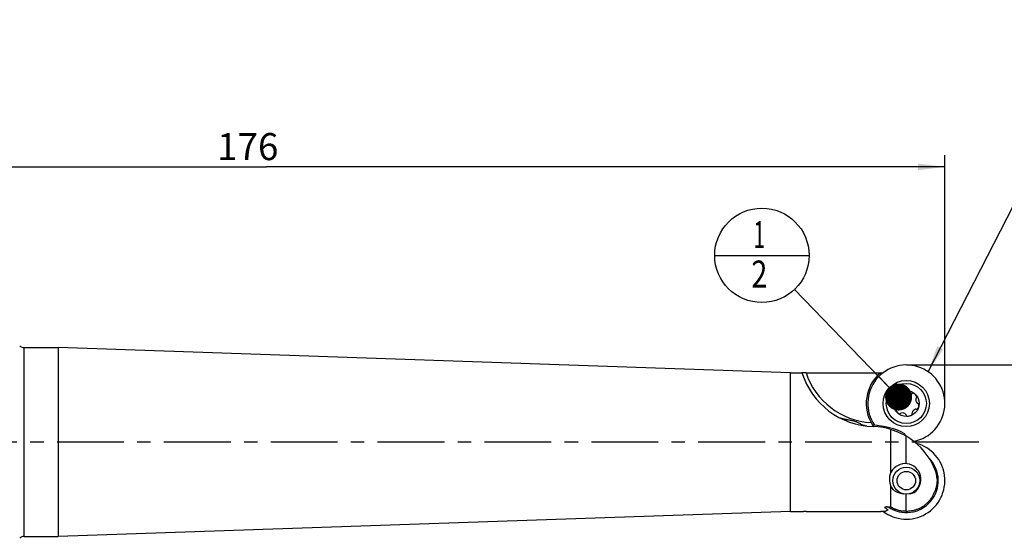
# Model space of a CAD drawing. Units: millimetres. Extents: x 0 to 420, y 0 to 297.
# Drawn here: x 165 to 292, y 113 to 180 of the extents above; entities that cross this region are included whole.
import ezdxf

# ---------------------------------------------------------------- set-up
doc = ezdxf.new("R2010")
doc.units = ezdxf.units.MM
doc.header["$LTSCALE"] = 23.1
doc.linetypes.add('CENTER', pattern=[0.6, 0.375, -0.075, 0.075, -0.075])
doc.layers.get('0').update_dxf_attribs({"linetype": 'CONTINUOUS'})
for name, color, linetype in [('607299103-000_CL', 7, 'CONTINUOUS'), ('607299103-000_TEXT', 7, 'CONTINUOUS'), ('607386905-000_CL', 7, 'CONTINUOUS'), ('607426948-000-00-ED1_CL', 7, 'CONTINUOUS'), ('607426948-000-00-ED1_DIM', 7, 'CONTINUOUS'), ('607426948-000_AXIS', 7, 'CONTINUOUS'), ('607426949-000_CL', 7, 'CONTINUOUS')]:
    doc.layers.add(name, color=color, linetype=linetype)
doc.styles.get("Standard").update_dxf_attribs({"font": 'TXT.SHX', "width": 0.7})
doc.dimstyles.new('DIMSTYLE_1', dxfattribs={"dimtxt": 3.5, "dimasz": 3.5, "dimexe": 1.5, "dimexo": 0, "dimgap": 0.875, "dimtad": 1, "dimdec": 3, "dimdsep": 46, "dimtxsty": 'STANDARD', "dimblk": '_FILLED', "dimblk1": '_FILLED', "dimblk2": '_FILLED', "dimcen": 0.09, "dimclrt": 2, "dimadec": 3, "dimazin": 2, "dimtp": 0.2, "dimtm": 0.2, "dimtfac": 1, "dimtdec": 3, "dimtofl": 0, "dimtmove": 0, "dimatfit": 3, "dimldrblk": '_FILLED', "dimfxl": 1, "dimtolj": 1, "dimarcsym": 0})
doc.dimstyles.new('DIMSTYLE_2', dxfattribs={"dimtxt": 3.5, "dimasz": 3.5, "dimexe": 1.5, "dimexo": 0, "dimgap": 0.875, "dimtad": 1, "dimdec": 3, "dimdsep": 46, "dimtxsty": 'STANDARD', "dimblk": '_FILLED', "dimblk1": '_FILLED', "dimblk2": '_FILLED', "dimcen": 0.09, "dimclrt": 2, "dimadec": 3, "dimazin": 2, "dimtp": 0.1, "dimtm": 0.1, "dimtfac": 1, "dimtdec": 3, "dimtofl": 0, "dimtmove": 0, "dimatfit": 3, "dimldrblk": '_FILLED', "dimfxl": 1, "dimtolj": 1, "dimarcsym": 0})
doc.dimstyles.get("Standard").update_dxf_attribs({"dimtxt": 3.5, "dimasz": 3.5, "dimexe": 1.5, "dimexo": 0, "dimtad": 1, "dimdec": 3, "dimdsep": 46, "dimtxsty": 'STANDARD', "dimblk": '_FILLED', "dimblk1": '_FILLED', "dimblk2": '_FILLED', "dimcen": 0.09, "dimclrt": 2, "dimadec": 3, "dimazin": 2, "dimtol": 1, "dimtp": 0.005, "dimtm": 0.005, "dimtfac": 1, "dimtdec": 3, "dimtofl": 0, "dimtmove": 0, "dimatfit": 3, "dimldrblk": '_FILLED', "dimfxl": 1, "dimtolj": 1, "dimarcsym": 0})

# ---------------------------------------------------------------- blocks, each defined once
blk = doc.blocks.new('_FILLED')
at = {"color": 0, "linetype": 'BYBLOCK'}
blk.add_solid([(0, 0), (-1, 0.125), (-1, -0.125)], dxfattribs=at)
blk = doc.blocks.new('*D0')
at = {"layer": '607426948-000-00-ED1_DIM', "color": 3, "linetype": 'CONTINUOUS'}
for p, q in [((108.6, 136.61), (108.6, 162.31)), ((284.6, 130.11), (284.6, 162.31)), ((108.6, 160.81), (196.6, 160.81)), ((284.6, 160.81), (196.6, 160.81))]:
    blk.add_line(p, q, dxfattribs=at)
at = {"layer": '607426948-000-00-ED1_DIM', "color": 3, "linetype": 'CONTINUOUS', "xscale": 3.5, "yscale": 3.5, "zscale": 3.5, "rotation": 180}
blk.add_blockref('_FILLED', (108.6, 160.81), dxfattribs=at)
at = {"layer": '607426948-000-00-ED1_DIM', "color": 3, "linetype": 'CONTINUOUS', "xscale": 3.5, "yscale": 3.5, "zscale": 3.5}
blk.add_blockref('_FILLED', (284.6, 160.81), dxfattribs=at)
at = {"layer": '607426948-000-00-ED1_DIM', "color": 2, "linetype": 'CONTINUOUS', "insert": (194.19, 165.19), "char_height": 3.5, "width": 11.25, "attachment_point": 2, "line_spacing_factor": 0.9}
blk.add_mtext('176', dxfattribs=at)
blk = doc.blocks.new('*D1')
at = {"layer": '607426948-000-00-ED1_DIM', "color": 3, "linetype": 'CONTINUOUS'}
for p, q in [((279.6, 135.11), (299.41, 135.11)), ((297.91, 135.11), (297.91, 125.35)), ((297.91, 115.6), (297.91, 125.35))]:
    blk.add_line(p, q, dxfattribs=at)
at = {"layer": '607426948-000-00-ED1_DIM', "color": 3, "linetype": 'CONTINUOUS', "xscale": 3.5, "yscale": 3.5, "zscale": 3.5, "rotation": 90}
blk.add_blockref('_FILLED', (297.91, 135.11), dxfattribs=at)
at = {"layer": '607426948-000-00-ED1_DIM', "color": 2, "linetype": 'CONTINUOUS', "insert": (293.54, 125.11), "char_height": 3.5, "width": 12, "attachment_point": 2, "rotation": 90, "line_spacing_factor": 0.9}
blk.add_mtext('20\\PZ=2', dxfattribs=at)
blk = doc.blocks.new('_NONE')
blk = doc.blocks.new('BOM BALLOON 17_BL13', base_point=(260.86, 149.33))
at = {"layer": '607426948-000-00-ED1_CL', "color": 3, "linetype": 'CONTINUOUS'}
blk.add_line((254.74, 149.33), (266.99, 149.33), dxfattribs=at)
blk.add_circle((260.86, 149.33), 6.12, dxfattribs=at)
at = {"layer": '607426948-000-00-ED1_CL', "color": 2, "linetype": 'CONTINUOUS'}
for s, width, p in [('1', 0.571429, (259.76, 150.27)), ('2', 0.785714, (259.49, 145.16))]:
    blk.add_text(s, height=3.5, dxfattribs=dict(at, width=width)).set_placement(p)

msp = doc.modelspace()

# ---------------------------------------------------------------- linework, layer by layer
at = {"layer": '607299103-000_CL', "color": 7, "linetype": 'CONTINUOUS'}
msp.add_circle((279.5966, 130.112), 3, dxfattribs=at)
for centre, radius, start, end in [((279.5966, 130.112), 5, 281.187612, 214.435908), ((279.5966, 120.112), 5, 232.500713, 75.006017), ((279.5966, 120.112), 4.1479, 235.529819, 43.67275)]:
    msp.add_arc(centre, radius, start, end, dxfattribs=at)
at = {"layer": '607386905-000_CL', "color": 7, "linetype": 'CONTINUOUS'}
for centre, radius in [((279.5966, 130.112), 2.6), ((279.5966, 130.112), 1.675), ((279.5966, 120.112), 1.75), ((279.5966, 120.112), 1.2)]:
    msp.add_circle(centre, radius, dxfattribs=at)
for centre, radius, start, end in [((278.9666, 131.4707), 0.134, 133.638828, 206.321625), ((279.3365, 131.0828), 0.67, 76.361172, 133.638828), ((279.4629, 131.6037), 0.134, 3.678375, 76.361172), ((279.7303, 131.6209), 0.134, 183.678375, 225.817758), ((280.1039, 132.0052), 0.67, 225.817758, 284.182242), ((278.6258, 130.3721), 0.67, 136.361172, 193.638828), ((278.2379, 130.742), 0.134, 63.678375, 136.361172), ((278.3568, 130.9822), 0.134, 243.678375, 285.817758), ((278.2107, 131.4979), 0.67, 285.817758, 344.182242), ((278.7264, 131.3518), 0.134, 344.182242, 26.321625), ((280.2352, 131.4856), 0.134, 284.182242, 326.321625), ((280.4582, 131.337), 0.134, 73.638828, 146.321625), ((280.3072, 130.8227), 0.67, 16.361172, 73.638828), ((281.4898, 130.6193), 0.67, 165.817758, 224.182242), ((280.9701, 130.7506), 0.134, 123.678375, 165.817758), ((280.8215, 130.9736), 0.134, 303.678375, 16.361172), ((278.1049, 130.2457), 0.134, 193.638828, 266.321625), ((278.0878, 129.9783), 0.134, 44.182242, 86.321625), ((277.7034, 129.6047), 0.67, 345.817758, 44.182242), ((278.3717, 129.2504), 0.134, 123.678375, 196.361172), ((278.8859, 129.4014), 0.67, 196.361172, 253.638828), ((278.223, 129.4734), 0.134, 303.678375, 345.817758), ((280.9825, 128.7261), 0.67, 105.817758, 164.182242), ((280.8364, 129.2418), 0.134, 63.678375, 105.817758), ((280.9553, 129.482), 0.134, 243.678375, 316.361172), ((281.1054, 130.2457), 0.134, 224.182242, 266.321625), ((280.5673, 129.8519), 0.67, 316.361172, 13.638828), ((281.0882, 129.9783), 0.134, 13.638828, 86.321625), ((278.735, 128.8871), 0.134, 253.638828, 326.321625), ((278.958, 128.7385), 0.134, 104.182242, 146.321625), ((279.0893, 128.2188), 0.67, 45.817758, 104.182242), ((279.4629, 128.6032), 0.134, 3.678375, 45.817758), ((279.7303, 128.6204), 0.134, 183.678375, 256.361172), ((279.8567, 129.1413), 0.67, 256.361172, 313.638828), ((280.2266, 128.7534), 0.134, 313.638828, 26.321625), ((280.4668, 128.8722), 0.134, 164.182242, 206.321625)]:
    msp.add_arc(centre, radius, start, end, dxfattribs=at)
at = {"layer": '607426948-000_AXIS', "color": 1, "linetype": 'CENTER'}
msp.add_line((288.9966, 125.112), (105.5966, 125.112), dxfattribs=at)
at = {"layer": '607426949-000_CL', "color": 9, "linetype": 'CONTINUOUS'}
for p, q in [((165.178, 112.862), (165.178, 137.362)), ((275.2964, 127.1168), (275.3018, 127.2917))]:
    msp.add_line(p, q, dxfattribs=at)
at = {"layer": '607426949-000_CL', "color": 7, "linetype": 'CONTINUOUS'}
for p, q in [((165.178, 137.362), (169.5966, 137.362)), ((169.5966, 137.362), (169.5966, 112.862)), ((264.5966, 134.112), (169.5966, 137.362)), ((264.5966, 134.112), (266.0685, 134.112)), ((264.5966, 116.112), (264.5966, 134.112)), ((266.5914, 134.1115), (266.2755, 134.112)), ((266.5914, 134.1115), (276.2733, 134.1115)), ((276.2336, 134.0782), (276.5534, 134.0782)), ((277.5462, 126.7588), (277.5462, 121.0307)), ((279.4386, 125.9608), (279.4386, 125.9927)), ((279.5966, 122.3065), (279.5966, 125.8697)), ((277.5462, 119.4933), (277.5462, 116.6925)), ((279.5966, 116.126), (279.5966, 118.3621)), ((277.1245, 116.6925), (277.5462, 116.6925)), ((264.5966, 116.112), (169.5966, 112.862)), ((264.5966, 116.112), (266.2755, 116.112)), ((266.5914, 116.1126), (266.2755, 116.112)), ((266.5914, 116.1126), (276.2733, 116.1126)), ((276.2336, 116.1459), (276.9089, 116.1459)), ((165.178, 112.862), (169.5966, 112.862))]:
    msp.add_line(p, q, dxfattribs=at)
for centre, radius, start, end in [((165.178, 138.162), 0.8, 225, 270), ((275.605, 137.112), 10, 197.511026, 268.231038), ((279.5966, 130.112), 5.2, 129.724717, 212.810091), ((275.605, 137.112), 9.825, 267.789808, 268.231038), ((275.0185, 118.1211), 9, 23.465015, 88.231038), ((275.0185, 118.1211), 9.175, 61.429012, 88.231038), ((275.0185, 132.103), 9, 309.032616, 310.724136), ((279.4466, 120.262), 2.05, 305.226746, 219.718222), ((279.605, 120.112), 4, 2.57924, 23.465015), ((279.5966, 120.112), 4.4695, 231.745096, 237.739231), ((279.5966, 120.112), 5.2, 229.704446, 230.275283), ((279.5662, 119.991), 3.8651, 270.000001, 270.449844), ((279.6682, 119.8368), 3.7114, 268.893965, 269.999984), ((165.178, 112.062), 0.8, 90, 135)]:
    msp.add_arc(centre, radius, start, end, dxfattribs=at)
at = {"layer": '607426949-000_CL', "color": 9, "linetype": 'CONTINUOUS'}
msp.add_arc((275.605, 137.112), 9.5, 198.412012, 266.513938, dxfattribs=at)
at = {"layer": '607426949-000_CL', "color": 7, "linetype": 'CONTINUOUS'}
for points, knots in [([(266.2755, 134.112), (266.2603, 134.112), (266.2314, 134.112), (266.1904, 134.1117), (266.1546, 134.1113), (266.1283, 134.1106), (266.1102, 134.1098), (266.0991, 134.1092), (266.0896, 134.1085), (266.082, 134.1077), (266.0758, 134.1067), (266.0719, 134.1059), (266.0681, 134.1043), (266.0685, 134.1031)], [0, 0, 0, 0, 0.21916134, 0.41672662, 0.58958388, 0.73481606, 0.79625577, 0.84986295, 0.89540459, 0.93269161, 0.96160785, 0.98215116, 1, 1, 1, 1]), ([(274.4748, 127.1762), (274.4044, 127.1847), (274.264, 127.2096), (274.0581, 127.272), (273.8571, 127.3575), (273.659, 127.4601), (273.4593, 127.5701), (273.2871, 127.6565), (273.1438, 127.7169), (272.9973, 127.7709), (272.8097, 127.8257), (272.5812, 127.8773), (272.3517, 127.9211), (272.1225, 127.9615), (271.895, 128.0012), (271.6708, 128.0423), (271.4876, 128.0794), (271.3456, 128.1122), (271.2449, 128.1384), (271.1651, 128.1625), (271.1062, 128.1839), (271.0788, 128.1956), (271.0659, 128.2017)], [0, 0, 0, 0, 0.0594131, 0.11906709, 0.1797769, 0.24205053, 0.30585398, 0.3706932, 0.40332167, 0.43600995, 0.50142778, 0.56681544, 0.63207872, 0.69710218, 0.76169868, 0.8255362, 0.88796689, 0.91826029, 0.94752439, 0.97515166, 0.98802878, 1, 1, 1, 1]), ([(279.4065, 126.1788), (279.4092, 126.1432), (279.4144, 126.0929), (279.4266, 126.0309), (279.4342, 126.0045), (279.4386, 125.9927)], [0, 0, 0, 0, 0.56559803, 0.80079149, 1, 1, 1, 1]), ([(279.4386, 125.9927), (279.4365, 125.9892), (279.4327, 125.9833), (279.4268, 125.9764), (279.4216, 125.9731), (279.4178, 125.9729), (279.4163, 125.9735), (279.4155, 125.9739)], [0, 0, 0, 0, 0.37659324, 0.65431698, 0.84663308, 0.92379068, 1, 1, 1, 1]), ([(283.601, 120.292), (283.596, 120.1598), (283.5765, 119.8957), (283.5172, 119.503), (283.4264, 119.1162), (283.3236, 118.8015), (283.2251, 118.5558), (283.1154, 118.315), (282.9582, 118.0235), (282.737, 117.6934), (282.5272, 117.4371), (282.3447, 117.2455), (282.2008, 117.1086), (282.0502, 116.9793), (281.8931, 116.8579), (281.7302, 116.7444), (281.5053, 116.6051), (281.27, 116.4829), (281.026, 116.3803), (280.7772, 116.2903), (280.4575, 116.2032), (280.1305, 116.15), (279.8667, 116.1291), (279.7344, 116.1253), (279.6682, 116.1253)], [0, 0, 0, 0, 0.06250162, 0.1250008, 0.18749945, 0.24999643, 0.28125165, 0.31250653, 0.37500155, 0.43749556, 0.49998674, 0.53124218, 0.56249867, 0.59375357, 0.62500964, 0.65626453, 0.68751847, 0.7500072, 0.78126283, 0.81251731, 0.87500393, 0.93749081, 0.96874625, 1, 1, 1, 1]), ([(277.8697, 118.952), (277.9664, 118.8811), (278.1678, 118.7499), (278.4914, 118.5908), (278.8327, 118.4738), (279.0686, 118.4262), (279.1875, 118.4104)], [0, 0, 0, 0, 0.24992289, 0.49991217, 0.74994598, 1, 1, 1, 1]), ([(280.0605, 118.4246), (280.1578, 118.4411), (280.3507, 118.4852), (280.5377, 118.5501), (280.6291, 118.5874)], [0, 0, 0, 0, 0.50004582, 1, 1, 1, 1]), ([(277.1245, 116.6925), (277.1046, 116.6925), (277.0649, 116.6919), (277.006, 116.6888), (276.9581, 116.6839), (276.9213, 116.6782), (276.8956, 116.6731), (276.872, 116.6669), (276.8513, 116.6597), (276.8345, 116.6516), (276.8221, 116.6426), (276.8157, 116.6336), (276.8143, 116.6264), (276.815, 116.6193), (276.8199, 116.6105), (276.8258, 116.605), (276.8293, 116.6023)], [0, 0, 0, 0, 0.1675191, 0.33341187, 0.49477521, 0.57218471, 0.64603448, 0.71481953, 0.77662699, 0.82938219, 0.87165259, 0.9042755, 0.91849901, 0.93248905, 0.96295838, 1, 1, 1, 1]), ([(277.2109, 116.3325), (277.1962, 116.3096), (277.1596, 116.2663), (277.0891, 116.2141), (277.0042, 116.1733), (276.9419, 116.1541), (276.9089, 116.1459)], [0, 0, 0, 0, 0.2254403, 0.46268055, 0.71966487, 1, 1, 1, 1]), ([(279.5662, 116.1259), (279.4778, 116.1259), (279.3007, 116.1322), (279.0364, 116.1593), (278.7747, 116.2049), (278.5166, 116.2678), (278.3056, 116.3351), (278.1399, 116.3974), (277.9763, 116.465), (277.7765, 116.5603), (277.6219, 116.6467), (277.5462, 116.6925)], [0, 0, 0, 0, 0.12499769, 0.24999357, 0.37499335, 0.49999144, 0.6249868, 0.6874968, 0.75000522, 0.87500132, 1, 1, 1, 1])]:
    msp.add_open_spline(points, degree=3, knots=knots, dxfattribs=at)

# ---------------------------------------------------------------- block references
at = {"layer": '607426948-000-00-ED1_CL', "color": 3, "linetype": 'CONTINUOUS'}
msp.add_blockref('BOM BALLOON 17_BL13', (260.865, 149.3297), dxfattribs=at)

# ---------------------------------------------------------------- dimensions: what is measured, and where the dimension line sits
at = {"layer": '607426948-000-00-ED1_DIM', "color": 3, "linetype": 'CONTINUOUS'}
dim = msp.add_linear_dim(base=(284.5966, 160.8111), p1=(108.5966, 136.612), p2=(284.5966, 130.112), dimstyle='DIMSTYLE_1', dxfattribs=at)
dim.commit()
dim.dimension.update_dxf_attribs({"geometry": '*D0', "text_midpoint": (193.6871, 160.8111), "dimtype": 160})
dim = msp.add_linear_dim(base=(297.9129, 135.112), p1=(296.9129, 115.5956), p2=(279.5966, 135.112), angle=90, text='20\\PZ=2', dimstyle='DIMSTYLE_2', override={"dimblk1": 'NONE', "dimsah": 1}, dxfattribs=at)
dim.commit()
dim.dimension.update_dxf_attribs({"geometry": '*D1', "text_midpoint": (297.9129, 125.112), "dimtype": 160})

# ---------------------------------------------------------------- leaders
at = {"layer": '607299103-000_TEXT', "color": 3, "linetype": 'CONTINUOUS'}
msp.add_leader([(282.4132, 134.2432), (305.8268, 179.9026), (310.8268, 179.9026)], dimstyle='STANDARD', override={"dimtad": 0}, dxfattribs=at)
at = {"layer": '607426948-000-00-ED1_CL', "color": 3, "linetype": 'CONTINUOUS'}
msp.add_leader([(278.5976, 130.951), (265.1178, 144.9218)], dimstyle='STANDARD', override={"dimtad": 0, "dimldrblk": 'DOT'}, dxfattribs=at)

doc.saveas('drawing.dxf')
